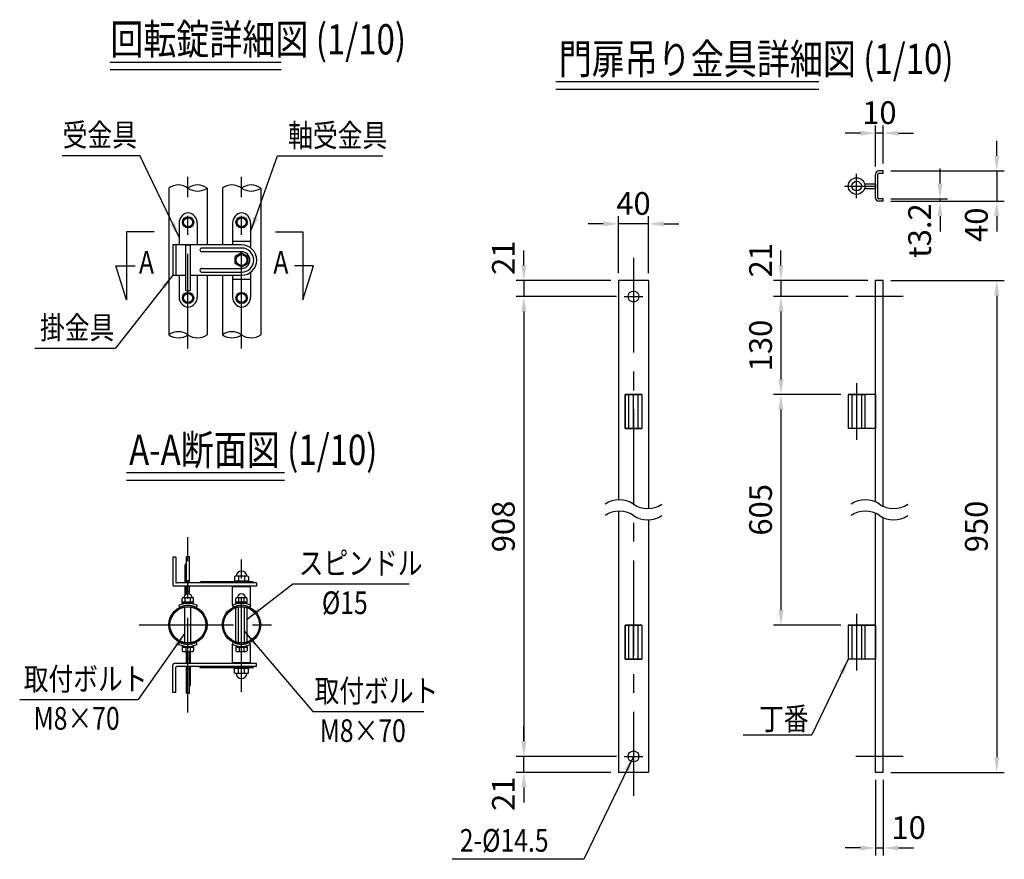
# Model space of a CAD drawing. Units: millimetres. Extents: x 124 to 7380, y 54 to 5320.
# Drawn here: x 127 to 2731, y 54 to 2274 of the extents above; entities that cross this region are included whole.
import ezdxf
from ezdxf.enums import TextEntityAlignment as Align

# ---------------------------------------------------------------- set-up
doc = ezdxf.new("R2010")
doc.units = ezdxf.units.MM
doc.header["$LTSCALE"] = 200
doc.header["$PDMODE"] = 33
doc.header["$PDSIZE"] = 5
doc.linetypes.add('CENTER', pattern=[2, 1.25, -0.25, 0.25, -0.25])
doc.linetypes.add('HIDDEN', pattern=[0.375, 0.25, -0.125])
for name, color, linetype in [('CENTER', 3, 'CENTER'), ('HASEN', 7, 'HIDDEN'), ('MOJI', 6, 'Continuous'), ('MOJI2', 1, 'Continuous'), ('SAISEN', 7, 'Continuous'), ('SJC', 1, 'Continuous'), ('SJC2', 7, 'Continuous'), ('SUNPOU', 4, 'Continuous')]:
    doc.layers.add(name, color=color, linetype=linetype)
doc.styles.add('EXT08', font='ROMANS', dxfattribs={"width": 0.8, "bigfont": 'EXTFONT'})
doc.styles.get("Standard").update_dxf_attribs({"font": 'arial.ttf'})
doc.dimstyles.new('SJC', dxfattribs={"dimtxt": 0.18, "dimasz": 0.18, "dimexe": 0.18, "dimexo": 0.0625, "dimgap": 0.09, "dimtad": 0, "dimtih": 1, "dimtoh": 1, "dimdec": 4, "dimzin": 0, "dimdsep": 46, "dimtxsty": 'Standard', "dimcen": 0.09, "dimadec": 0, "dimazin": 0, "dimtfac": 1, "dimtdec": 4, "dimtofl": 0, "dimtmove": 0, "dimatfit": 3, "dimfxl": 1, "dimtolj": 1, "dimtzin": 0, "dimarcsym": 0})

# ---------------------------------------------------------------- blocks, each defined once
blk = doc.blocks.new('*D72')
at = {"layer": 'DEFPOINTS', "color": 0}
for p in [(2410.7, 1873.7), (2410.7, 1793.7), (2710.7, 1793.7)]:
    blk.add_point(p, dxfattribs=at)
at = {"layer": 'SUNPOU', "color": 0, "lineweight": -2}
for p, q in [((2710.7, 1913.7), (2710.7, 1953.7)), ((2430.7, 1873.7), (2730.7, 1873.7)), ((2710.7, 1873.7), (2710.7, 1793.7)), ((2430.7, 1793.7), (2730.7, 1793.7)), ((2710.7, 1753.7), (2710.7, 1713.7))]:
    blk.add_line(p, q, dxfattribs=at)
at = {"layer": 'SUNPOU', "color": 0}
for points in [[(2704, 1913.7), (2717.4, 1913.7), (2710.7, 1873.7)], [(2717.4, 1753.7), (2704, 1753.7), (2710.7, 1793.7)]]:
    blk.add_solid(points, dxfattribs=at)
at = {"layer": 'SUNPOU', "color": 0, "insert": (2656.7, 1731.4), "char_height": 60, "attachment_point": 5, "rotation": 90, "style": 'EXT08'}
blk.add_mtext('\\A1;40', dxfattribs=at)
blk = doc.blocks.new('*D73')
at = {"layer": 'DEFPOINTS', "color": 0}
for p in [(2390.1, 1973.7), (2390.1, 1865.3), (2410.7, 1873.7)]:
    blk.add_point(p, dxfattribs=at)
at = {"layer": 'SUNPOU', "color": 0, "lineweight": -2}
for p, q in [((2390.1, 1885.3), (2390.1, 1993.7)), ((2410.7, 1893.7), (2410.7, 1993.7)), ((2350.1, 1973.7), (2310.1, 1973.7)), ((2410.7, 1973.7), (2390.1, 1973.7)), ((2450.7, 1973.7), (2490.7, 1973.7))]:
    blk.add_line(p, q, dxfattribs=at)
at = {"layer": 'SUNPOU', "color": 0}
for points in [[(2350.1, 1967), (2350.1, 1980.3), (2390.1, 1973.7)], [(2450.7, 1980.3), (2450.7, 1967), (2410.7, 1973.7)]]:
    blk.add_solid(points, dxfattribs=at)
at = {"layer": 'SUNPOU', "color": 0, "insert": (2400.4, 2027.7), "char_height": 60, "attachment_point": 5, "style": 'EXT08'}
blk.add_mtext('\\A1;10', dxfattribs=at)
blk = doc.blocks.new('*D74')
at = {"layer": 'DEFPOINTS', "color": 0}
for p in [(2410.7, 1583.7), (2410.7, 283.7), (2710.7, 283.7)]:
    blk.add_point(p, dxfattribs=at)
at = {"layer": 'SUNPOU', "color": 0, "lineweight": -2}
for p, q in [((2430.7, 1583.7), (2730.7, 1583.7)), ((2710.7, 1543.7), (2710.7, 323.7)), ((2430.7, 283.7), (2730.7, 283.7))]:
    blk.add_line(p, q, dxfattribs=at)
at = {"layer": 'SUNPOU', "color": 0}
for points in [[(2717.4, 1543.7), (2704, 1543.7), (2710.7, 1583.7)], [(2704, 323.7), (2717.4, 323.7), (2710.7, 283.7)]]:
    blk.add_solid(points, dxfattribs=at)
at = {"layer": 'SUNPOU', "color": 0, "insert": (2656.7, 933.7), "char_height": 60, "attachment_point": 5, "rotation": 90, "style": 'EXT08'}
blk.add_mtext('\\A1;950', dxfattribs=at)
blk = doc.blocks.new('*D75')
at = {"layer": 'DEFPOINTS', "color": 0}
for p in [(1710.1, 1583.7), (1460.1, 1541.7), (1725.6, 1541.7)]:
    blk.add_point(p, dxfattribs=at)
at = {"layer": 'SUNPOU', "color": 0, "lineweight": -2}
for p, q in [((1460.1, 1623.7), (1460.1, 1663.7)), ((1690.1, 1583.7), (1440.1, 1583.7)), ((1460.1, 1583.7), (1460.1, 1541.7)), ((1705.6, 1541.7), (1440.1, 1541.7)), ((1460.1, 1501.7), (1460.1, 1461.7))]:
    blk.add_line(p, q, dxfattribs=at)
at = {"layer": 'SUNPOU', "color": 0}
for points in [[(1453.4, 1623.7), (1466.8, 1623.7), (1460.1, 1583.7)], [(1466.8, 1501.7), (1453.4, 1501.7), (1460.1, 1541.7)]]:
    blk.add_solid(points, dxfattribs=at)
at = {"layer": 'SUNPOU', "color": 0, "insert": (1406.1, 1644.3), "char_height": 60, "attachment_point": 5, "rotation": 90, "style": 'EXT08'}
blk.add_mtext('\\A1;21', dxfattribs=at)
blk = doc.blocks.new('*D76')
at = {"layer": 'DEFPOINTS', "color": 0}
for p in [(1725.6, 1541.7), (1460.1, 325.7), (1725.6, 325.7)]:
    blk.add_point(p, dxfattribs=at)
at = {"layer": 'SUNPOU', "color": 0, "lineweight": -2}
for p, q in [((1705.6, 1541.7), (1440.1, 1541.7)), ((1460.1, 1501.7), (1460.1, 365.7)), ((1705.6, 325.7), (1440.1, 325.7))]:
    blk.add_line(p, q, dxfattribs=at)
at = {"layer": 'SUNPOU', "color": 0}
for points in [[(1466.8, 1501.7), (1453.4, 1501.7), (1460.1, 1541.7)], [(1453.4, 365.7), (1466.8, 365.7), (1460.1, 325.7)]]:
    blk.add_solid(points, dxfattribs=at)
at = {"layer": 'SUNPOU', "color": 0, "insert": (1406.1, 933.7), "char_height": 60, "attachment_point": 5, "rotation": 90, "style": 'EXT08'}
blk.add_mtext('\\A1;908', dxfattribs=at)
blk = doc.blocks.new('*D77')
at = {"layer": 'DEFPOINTS', "color": 0}
for p in [(1460.1, 325.7), (1725.6, 325.7), (1710.1, 283.7)]:
    blk.add_point(p, dxfattribs=at)
at = {"layer": 'SUNPOU', "color": 0, "lineweight": -2}
for p, q in [((1460.1, 365.7), (1460.1, 405.7)), ((1705.6, 325.7), (1440.1, 325.7)), ((1460.1, 283.7), (1460.1, 325.7)), ((1690.1, 283.7), (1440.1, 283.7)), ((1460.1, 243.7), (1460.1, 203.7))]:
    blk.add_line(p, q, dxfattribs=at)
at = {"layer": 'SUNPOU', "color": 0}
for points in [[(1453.4, 365.7), (1466.8, 365.7), (1460.1, 325.7)], [(1466.8, 243.7), (1453.4, 243.7), (1460.1, 283.7)]]:
    blk.add_solid(points, dxfattribs=at)
at = {"layer": 'SUNPOU', "color": 0, "insert": (1406.1, 227.2), "char_height": 60, "attachment_point": 5, "rotation": 90, "style": 'EXT08'}
blk.add_mtext('\\A1;21', dxfattribs=at)
blk = doc.blocks.new('*D78')
at = {"layer": 'DEFPOINTS', "color": 0}
for p in [(1710.1, 1733.7), (1710.1, 1583.7), (1790.1, 1583.7)]:
    blk.add_point(p, dxfattribs=at)
at = {"layer": 'SUNPOU', "color": 0, "lineweight": -2}
for p, q in [((1710.1, 1603.7), (1710.1, 1753.7)), ((1790.1, 1603.7), (1790.1, 1753.7)), ((1670.1, 1733.7), (1630.1, 1733.7)), ((1790.1, 1733.7), (1710.1, 1733.7)), ((1830.1, 1733.7), (1870.1, 1733.7))]:
    blk.add_line(p, q, dxfattribs=at)
at = {"layer": 'SUNPOU', "color": 0}
for points in [[(1670.1, 1727), (1670.1, 1740.3), (1710.1, 1733.7)], [(1830.1, 1740.3), (1830.1, 1727), (1790.1, 1733.7)]]:
    blk.add_solid(points, dxfattribs=at)
at = {"layer": 'SUNPOU', "color": 0, "insert": (1750.1, 1787.7), "char_height": 60, "attachment_point": 5, "style": 'EXT08'}
blk.add_mtext('\\A1;40', dxfattribs=at)
blk = doc.blocks.new('*D79')
at = {"layer": 'DEFPOINTS', "color": 0}
for p in [(2390.1, 283.7), (2410.7, 283.7), (2410.7, 83.7)]:
    blk.add_point(p, dxfattribs=at)
at = {"layer": 'SUNPOU', "color": 0, "lineweight": -2}
for p, q in [((2390.1, 263.7), (2390.1, 63.7)), ((2410.7, 263.7), (2410.7, 63.7)), ((2350.1, 83.7), (2310.1, 83.7)), ((2390.1, 83.7), (2410.7, 83.7)), ((2450.7, 83.7), (2490.7, 83.7))]:
    blk.add_line(p, q, dxfattribs=at)
at = {"layer": 'SUNPOU', "color": 0}
for points in [[(2350.1, 77), (2350.1, 90.3), (2390.1, 83.7)], [(2450.7, 90.3), (2450.7, 77), (2410.7, 83.7)]]:
    blk.add_solid(points, dxfattribs=at)
at = {"layer": 'SUNPOU', "color": 0, "insert": (2477.6, 137.7), "char_height": 60, "attachment_point": 5, "style": 'EXT08'}
blk.add_mtext('\\A1;10', dxfattribs=at)
blk = doc.blocks.new('*D80')
at = {"layer": 'DEFPOINTS', "color": 0}
for p in [(2338, 1541.7), (2140.1, 1282.7), (2318.1, 1282.7)]:
    blk.add_point(p, dxfattribs=at)
at = {"layer": 'SUNPOU', "color": 0, "lineweight": -2}
for p, q in [((2318, 1541.7), (2120.1, 1541.7)), ((2140.1, 1501.7), (2140.1, 1322.7)), ((2298.1, 1282.7), (2120.1, 1282.7))]:
    blk.add_line(p, q, dxfattribs=at)
at = {"layer": 'SUNPOU', "color": 0}
for points in [[(2146.8, 1501.7), (2133.4, 1501.7), (2140.1, 1541.7)], [(2133.4, 1322.7), (2146.8, 1322.7), (2140.1, 1282.7)]]:
    blk.add_solid(points, dxfattribs=at)
at = {"layer": 'SUNPOU', "color": 0, "insert": (2086.1, 1412.2), "char_height": 60, "attachment_point": 5, "rotation": 90, "style": 'EXT08'}
blk.add_mtext('\\A1;130', dxfattribs=at)
blk = doc.blocks.new('*D81')
at = {"layer": 'DEFPOINTS', "color": 0}
for p in [(2318.1, 1282.7), (2140.1, 672.7), (2318.1, 672.7)]:
    blk.add_point(p, dxfattribs=at)
at = {"layer": 'SUNPOU', "color": 0, "lineweight": -2}
for p, q in [((2298.1, 1282.7), (2120.1, 1282.7)), ((2140.1, 1242.7), (2140.1, 712.7)), ((2298.1, 672.7), (2120.1, 672.7))]:
    blk.add_line(p, q, dxfattribs=at)
at = {"layer": 'SUNPOU', "color": 0}
for points in [[(2146.8, 1242.7), (2133.4, 1242.7), (2140.1, 1282.7)], [(2133.4, 712.7), (2146.8, 712.7), (2140.1, 672.7)]]:
    blk.add_solid(points, dxfattribs=at)
at = {"layer": 'SUNPOU', "color": 0, "insert": (2086.1, 977.7), "char_height": 60, "attachment_point": 5, "rotation": 90, "style": 'EXT08'}
blk.add_mtext('\\A1;605', dxfattribs=at)
blk = doc.blocks.new('*D82')
at = {"layer": 'DEFPOINTS', "color": 0}
for p in [(2410.7, 1800.1), (2410.7, 1793.7), (2560.7, 1793.7)]:
    blk.add_point(p, dxfattribs=at)
at = {"layer": 'SUNPOU', "color": 0, "lineweight": -2}
for p, q in [((2560.7, 1840.1), (2560.7, 1880.1)), ((2430.7, 1800.1), (2580.7, 1800.1)), ((2560.7, 1800.1), (2560.7, 1793.7)), ((2430.7, 1793.7), (2580.7, 1793.7)), ((2560.7, 1753.7), (2560.7, 1713.7))]:
    blk.add_line(p, q, dxfattribs=at)
at = {"layer": 'SUNPOU', "color": 0}
for points in [[(2554, 1840.1), (2567.4, 1840.1), (2560.7, 1800.1)], [(2567.4, 1753.7), (2554, 1753.7), (2560.7, 1793.7)]]:
    blk.add_solid(points, dxfattribs=at)
at = {"layer": 'SUNPOU', "color": 0, "insert": (2506.7, 1715.8), "char_height": 60, "attachment_point": 5, "rotation": 90, "style": 'EXT08'}
blk.add_mtext('\\A1;\\A1;t3.2', dxfattribs=at)
blk = doc.blocks.new('B0140001')
at = {"layer": 'CENTER'}
blk.add_line((-12.25, 0), (12.25, 0), dxfattribs=at)
at = {"layer": 'SJC'}
blk.add_circle((0, 0), 7.25, dxfattribs=at)
blk = doc.blocks.new('B0080001')
at = {"layer": 'CENTER'}
blk.add_line((-25, 0), (-25, -45), dxfattribs=at)
at = {"layer": 'HASEN'}
for p, q in [((-31.35, 0), (-31.35, -45)), ((-18.65, 0), (-18.65, -45))]:
    blk.add_line(p, q, dxfattribs=at)
at = {"layer": 'SJC'}
for p, q in [((-36, 0), (-36, -45)), ((0, 0), (-36, 0)), ((-14, 0), (-14, -45)), ((0, 0), (0, -45)), ((0, -45), (-36, -45))]:
    blk.add_line(p, q, dxfattribs=at)
blk = doc.blocks.new('B0080010')
at = {"layer": 'CENTER'}
blk.add_line((0, -45), (0, 0), dxfattribs=at)
at = {"layer": 'HASEN'}
for p, q in [((-6, -45), (-6, 0)), ((6, -45), (6, 0))]:
    blk.add_line(p, q, dxfattribs=at)
at = {"layer": 'SJC'}
for p, q in [((-11, -45), (-11, 0)), ((-11, 0), (11, 0)), ((11, 0), (11, -45)), ((11, -45), (-11, -45))]:
    blk.add_line(p, q, dxfattribs=at)
blk = doc.blocks.new('B0080009')
at = {"layer": 'CENTER'}
for p, q in [((25, 16), (25, -16)), ((41, 0), (0, 0))]:
    blk.add_line(p, q, dxfattribs=at)
at = {"layer": 'SJC'}
for p, q in [((0, -3), (0, 3)), ((14.4, 3), (0, 3)), ((14.4, -3), (0, -3))]:
    blk.add_line(p, q, dxfattribs=at)
blk.add_circle((25, 0), 11, dxfattribs=at)
at = {"layer": 'SJC2'}
blk.add_circle((25, 0), 6.35, dxfattribs=at)
blk = doc.blocks.new('*D83')
at = {"layer": 'DEFPOINTS', "color": 0}
for p in [(2390.1, 1583.7), (2140.1, 1541.7), (2338, 1541.7)]:
    blk.add_point(p, dxfattribs=at)
at = {"layer": 'SUNPOU', "color": 0, "lineweight": -2}
for p, q in [((2140.1, 1623.7), (2140.1, 1663.7)), ((2370.1, 1583.7), (2120.1, 1583.7)), ((2140.1, 1583.7), (2140.1, 1541.7)), ((2318, 1541.7), (2120.1, 1541.7)), ((2140.1, 1501.7), (2140.1, 1461.7))]:
    blk.add_line(p, q, dxfattribs=at)
at = {"layer": 'SUNPOU', "color": 0}
for points in [[(2133.4, 1623.7), (2146.8, 1623.7), (2140.1, 1583.7)], [(2146.8, 1501.7), (2133.4, 1501.7), (2140.1, 1541.7)]]:
    blk.add_solid(points, dxfattribs=at)
at = {"layer": 'SUNPOU', "color": 0, "insert": (2086.1, 1637.5), "char_height": 60, "attachment_point": 5, "rotation": 90, "style": 'EXT08'}
blk.add_mtext('\\A1;21', dxfattribs=at)

msp = doc.modelspace()

# ---------------------------------------------------------------- linework, layer by layer
at = {"layer": 'CENTER'}
for p, q in [((571.984, 1404.565), (571.984, 1858.471)), ((713.784, 1404.565), (713.784, 1858.471)), ((2462.809, 1541.682), (2337.991, 1541.682)), ((2340.106, 1312.682), (2340.106, 1162.682)), ((571.984, 442.06), (571.984, 905.35)), ((713.584, 496.424), (713.584, 850.986)), ((2340.106, 702.682), (2340.106, 552.682)), ((442.684, 673.705), (842.684, 673.705)), ((2462.809, 325.682), (2337.991, 325.682))]:
    msp.add_line(p, q, dxfattribs=at)
at = {"layer": 'CENTER', "linetype": 'CENTER'}
msp.add_line((1750.106, 1643.616), (1750.106, 221.616), dxfattribs=at)
at = {"layer": 'MOJI'}
for p, q in [((239.303, 1914.528), (444.487, 1914.528)), ((808.611, 1913.281), (1086.999, 1913.281)), ((409.707, 1712.361), (409.707, 1532.855)), ((482.696, 1712.361), (409.707, 1712.361)), ((803.073, 1712.361), (876.062, 1712.361)), ((876.062, 1712.361), (876.062, 1532.855)), ((381.634, 1622.608), (432.165, 1622.608)), ((409.707, 1532.855), (381.634, 1622.608)), ((904.135, 1622.608), (853.604, 1622.608)), ((876.062, 1532.855), (904.135, 1622.608)), ((167.261, 1405.087), (380.808, 1405.087)), ((848.882, 782.472), (1157.1, 782.472)), ((127.018, 476.331), (439.998, 476.331)), ((902.587, 444.772), (1195.848, 444.772)), ((2040.553, 382.814), (2221.299, 382.814)), ((1618.457, 53.776), (1270.297, 53.778))]:
    msp.add_line(p, q, dxfattribs=at)
at = {"layer": 'MOJI', "color": 0}
for p, q in [((713.784, 1656.892), (696.784, 1647.077)), ((696.784, 1628.785), (696.784, 1647.077)), ((713.784, 1656.892), (730.784, 1647.077)), ((730.784, 1628.785), (730.784, 1647.077)), ((713.784, 1618.97), (696.784, 1628.785)), ((713.784, 1618.97), (730.784, 1628.785))]:
    msp.add_line(p, q, dxfattribs=at)
msp.add_circle((713.784, 1637.931), 14.5, dxfattribs=at)
at = {"layer": 'MOJI2'}
for p, q in [((1544.551, 2110), (2240.333, 2110)), ((1544.551, 2090), (2240.333, 2090))]:
    msp.add_line(p, q, dxfattribs=at)
at = {"layer": 'SAISEN'}
for p, q in [((713.784, 1669.931), (608.784, 1669.931)), ((603.784, 1664.931), (603.784, 1664.931)), ((713.784, 1659.931), (608.784, 1659.931)), ((608.784, 1615.931), (713.784, 1615.931)), ((603.784, 1610.931), (603.784, 1610.931)), ((608.784, 1605.931), (713.784, 1605.931))]:
    msp.add_line(p, q, dxfattribs=at)
for centre, radius, start, end in [((608.784, 1664.931), 5, 90, 180), ((713.784, 1637.931), 32, 270, 90), ((608.784, 1664.931), 5, 180, 270), ((608.784, 1610.931), 5, 90, 180), ((608.784, 1610.931), 5, 180, 270)]:
    msp.add_arc(centre, radius, start, end, dxfattribs=at)
at = {"layer": 'SAISEN', "color": 0}
msp.add_arc((713.784, 1637.931), 22, 270, 90, dxfattribs=at)
at = {"layer": 'SJC'}
for p, q in [((366.622, 2161.65), (818.887, 2161.65)), ((366.622, 2141.65), (818.887, 2141.65)), ((2390.106, 1802.082), (2390.106, 1865.282)), ((2396.506, 1802.082), (2396.506, 1865.282)), ((2410.694, 1873.682), (2398.506, 1873.682)), ((2410.694, 1867.282), (2398.506, 1867.282)), ((2410.694, 1867.282), (2410.694, 1873.682)), ((521.184, 1828.471), (521.184, 1440.598)), ((622.784, 1828.471), (622.784, 1677.931)), ((662.984, 1828.471), (662.984, 1677.931)), ((764.584, 1828.471), (764.584, 1440.598)), ((2410.694, 1800.082), (2398.506, 1800.082)), ((2410.694, 1793.682), (2410.694, 1800.082)), ((2410.694, 1793.682), (2398.506, 1793.682)), ((531.784, 1677.931), (531.784, 1597.931)), ((713.784, 1677.931), (531.784, 1677.931)), ((539.784, 1677.931), (539.784, 1597.931)), ((531.784, 1597.931), (566.484, 1597.931)), ((578.484, 1597.931), (713.784, 1597.931)), ((622.784, 1597.931), (622.784, 1440.598)), ((662.984, 1597.931), (662.984, 1440.598)), ((1710.106, 1583.682), (1710.106, 1003.97)), ((1790.106, 1583.682), (1710.106, 1583.682)), ((1790.106, 1583.682), (1790.106, 981.395)), ((2410.694, 1583.682), (2390.106, 1583.682)), ((2390.106, 998.309), (2390.106, 1583.682)), ((2410.694, 987.055), (2410.694, 1583.682)), ((1772.106, 1282.682), (1728.106, 1282.682)), ((2318.106, 1282.682), (2362.106, 1282.682)), ((2390.106, 1282.682), (2318.106, 1282.682)), ((1728.106, 1192.682), (1772.106, 1192.682)), ((2390.106, 1192.682), (2318.106, 1192.682)), ((409.255, 1076.415), (826.879, 1076.415)), ((409.255, 1056.415), (826.879, 1056.415)), ((1710.106, 973.97), (1710.106, 282.682)), ((2390.106, 283.682), (2390.106, 968.309)), ((1790.106, 951.395), (1790.106, 283.682)), ((2410.694, 283.682), (2410.694, 957.055)), ((531.584, 852.305), (531.584, 780.305)), ((539.584, 852.305), (531.584, 852.305)), ((539.584, 852.305), (539.584, 786.305)), ((753.584, 784.305), (541.584, 784.305)), ((603.584, 785.305), (603.584, 784.305)), ((743.584, 787.305), (605.584, 787.305)), ((745.584, 785.305), (745.584, 784.305)), ((753.584, 784.305), (753.584, 776.305)), ((753.584, 776.305), (535.584, 776.305)), ((1772.106, 672.682), (1728.106, 672.682)), ((2362.106, 672.682), (2318.106, 672.682)), ((2318.106, 672.682), (2390.106, 672.682)), ((1728.106, 582.682), (1772.106, 582.682)), ((2390.106, 582.682), (2318.106, 582.682)), ((531.584, 495.105), (531.584, 567.105)), ((753.584, 571.105), (535.584, 571.105)), ((539.584, 495.105), (539.584, 561.105)), ((753.584, 563.105), (541.584, 563.105)), ((603.584, 562.105), (603.584, 563.105)), ((743.584, 560.105), (605.584, 560.105)), ((745.584, 562.105), (745.584, 563.105)), ((753.584, 563.105), (753.584, 571.105)), ((539.584, 495.105), (531.584, 495.105)), ((1790.106, 283.682), (1710.106, 283.682)), ((2410.694, 283.682), (2390.106, 283.682))]:
    msp.add_line(p, q, dxfattribs=at)
at = {"layer": 'SJC', "ltscale": 0.05}
for p, q in [((1728.106, 1282.682), (1728.106, 1192.682)), ((1772.106, 1282.682), (1772.106, 1192.682)), ((2318.106, 1282.682), (2318.106, 1192.682)), ((2362.106, 1282.682), (2362.106, 1192.682)), ((1728.106, 672.682), (1728.106, 582.682)), ((1772.106, 672.682), (1772.106, 582.682)), ((2318.106, 672.682), (2318.106, 582.682)), ((2362.106, 672.682), (2362.106, 582.682))]:
    msp.add_line(p, q, dxfattribs=at)
at = {"layer": 'SJC'}
for centre, radius in [((2340.106, 1833.682), 22), ((571.984, 673.705), 50.8), ((571.984, 673.705), 47.6), ((713.584, 673.705), 50.8), ((713.584, 673.705), 47.6)]:
    msp.add_circle(centre, radius, dxfattribs=at)
for centre, radius, start, end in [((2398.506, 1865.282), 8.4, 90, 180), ((2398.506, 1865.282), 2, 90, 180), ((546.584, 1792.546), 43.998, 54.738757, 125.261243), ((597.384, 1792.546), 43.998, 54.738757, 125.261243), ((597.384, 1864.396), 43.998, 234.738757, 305.261243), ((688.384, 1792.546), 43.998, 54.738757, 125.261243), ((739.184, 1792.546), 43.998, 54.738757, 125.261243), ((739.184, 1864.396), 43.998, 234.738757, 305.261243), ((2398.506, 1802.082), 8.4, 180, 270), ((2398.506, 1802.082), 2, 180, 270), ((713.784, 1637.931), 40, 270, 90), ((546.584, 1404.673), 43.998, 54.738757, 125.261243), ((546.584, 1476.523), 43.998, 234.738757, 305.261243), ((597.384, 1476.523), 43.998, 234.738757, 305.261243), ((688.384, 1404.673), 43.998, 54.738757, 125.261243), ((688.384, 1476.523), 43.998, 234.738757, 305.261243), ((739.184, 1476.523), 43.998, 234.738757, 305.261243), ((541.584, 786.305), 2, 180, 270), ((605.584, 785.305), 2, 90, 180), ((743.584, 785.305), 2, 0, 90), ((535.584, 780.305), 4, 180, 270), ((535.584, 567.105), 4, 90, 180), ((541.584, 561.105), 2, 90, 180), ((605.584, 562.105), 2, 180, 270), ((743.584, 562.105), 2, 270, 0)]:
    msp.add_arc(centre, radius, start, end, dxfattribs=at)
at = {"layer": 'SJC2'}
for p, q in [((548.484, 1735.931), (548.484, 1677.931)), ((596.484, 1735.931), (596.484, 1677.931)), ((689.784, 1735.931), (689.784, 1677.931)), ((737.784, 1735.931), (737.784, 1669.931)), ((566.484, 1557.931), (566.484, 1677.931)), ((566.484, 1677.931), (578.484, 1677.931)), ((578.484, 1557.931), (578.484, 1677.931)), ((689.784, 1687.931), (737.784, 1687.931)), ((548.484, 1597.931), (548.484, 1539.931)), ((596.484, 1597.931), (596.484, 1539.931)), ((689.784, 1597.931), (689.784, 1539.931)), ((737.784, 1605.931), (737.784, 1539.931)), ((689.784, 1587.931), (737.784, 1587.931)), ((566.484, 1557.931), (578.484, 1557.931)), ((566.984, 834.505), (567.984, 834.505)), ((567.984, 854.505), (575.984, 854.505)), ((567.984, 784.305), (567.984, 854.505)), ((575.984, 784.305), (575.984, 854.505)), ((564.984, 784.305), (564.984, 832.505)), ((566.984, 810.505), (567.984, 810.505)), ((567.984, 790.505), (575.984, 790.505)), ((733.064, 787.305), (694.104, 787.305)), ((695.104, 800.465), (695.104, 787.305)), ((732.064, 789.305), (695.104, 789.305)), ((730.064, 802.465), (697.104, 802.465)), ((705.584, 802.465), (705.584, 789.305)), ((721.584, 802.465), (721.584, 789.305)), ((732.064, 800.465), (732.064, 787.305)), ((564.984, 753.187), (564.984, 776.305)), ((567.984, 754.937), (567.984, 776.305)), ((567.984, 762.505), (575.984, 762.505)), ((575.984, 754.937), (575.984, 776.305)), ((737.584, 774.505), (689.584, 774.505)), ((689.584, 725.383), (689.584, 774.505)), ((698.584, 776.305), (698.584, 774.505)), ((728.584, 776.305), (728.584, 774.505)), ((737.584, 725.383), (737.584, 774.505)), ((556.984, 730.787), (556.984, 743.687)), ((556.984, 734.787), (586.984, 734.787)), ((556.984, 732.787), (586.984, 732.787)), ((556.984, 730.787), (586.984, 730.787)), ((558.984, 745.687), (584.984, 745.687)), ((564.984, 734.787), (564.984, 745.687)), ((578.984, 734.787), (578.984, 745.687)), ((586.984, 730.787), (586.984, 743.687)), ((698.584, 730.787), (698.584, 743.687)), ((698.584, 734.787), (728.584, 734.787)), ((698.584, 732.787), (728.584, 732.787)), ((698.584, 730.787), (728.584, 730.787)), ((700.584, 745.687), (726.584, 745.687)), ((706.584, 734.787), (706.584, 745.687)), ((720.584, 734.787), (720.584, 745.687)), ((728.584, 730.787), (728.584, 743.687)), ((547.984, 725.383), (549.951, 719.67)), ((563.984, 626.782), (563.984, 720.628)), ((579.984, 626.782), (579.984, 720.628)), ((595.984, 725.383), (594.018, 719.67)), ((689.584, 725.383), (691.551, 719.67)), ((698.584, 628.53), (698.584, 718.88)), ((705.584, 626.782), (705.584, 720.628)), ((721.584, 626.782), (721.584, 720.628)), ((728.584, 628.53), (728.584, 718.88)), ((737.584, 725.383), (735.618, 719.67)), ((547.984, 621.851), (549.951, 627.564)), ((595.984, 621.851), (594.018, 627.564)), ((689.584, 621.851), (691.551, 627.564)), ((737.584, 621.851), (735.618, 627.564)), ((556.984, 616.447), (586.984, 616.447)), ((556.984, 616.447), (556.984, 605.547)), ((556.984, 614.447), (586.984, 614.447)), ((558.984, 603.547), (584.984, 603.547)), ((565.984, 614.447), (565.984, 603.547)), ((567.984, 571.105), (567.984, 603.547)), ((575.984, 571.105), (575.984, 603.547)), ((577.984, 614.447), (577.984, 603.547)), ((578.984, 571.105), (578.984, 603.547)), ((586.984, 616.447), (586.984, 605.547)), ((689.584, 572.905), (689.584, 621.851)), ((698.584, 616.447), (728.584, 616.447)), ((698.584, 616.447), (698.584, 605.547)), ((698.584, 614.447), (728.584, 614.447)), ((700.584, 603.547), (726.584, 603.547)), ((707.584, 614.447), (707.584, 603.547)), ((719.584, 614.447), (719.584, 603.547)), ((728.584, 616.447), (728.584, 605.547)), ((737.584, 572.905), (737.584, 621.851)), ((575.984, 584.905), (567.984, 584.905)), ((737.584, 572.905), (689.584, 572.905)), ((698.584, 571.105), (698.584, 572.905)), ((728.584, 571.105), (728.584, 572.905)), ((567.984, 492.905), (567.984, 563.105)), ((567.984, 556.905), (575.984, 556.905)), ((575.984, 492.905), (575.984, 563.105)), ((578.984, 514.905), (578.984, 563.105)), ((695.104, 546.945), (695.104, 560.105)), ((732.064, 558.105), (695.104, 558.105)), ((705.584, 544.945), (705.584, 558.105)), ((721.584, 544.945), (721.584, 558.105)), ((732.064, 546.945), (732.064, 560.105)), ((575.984, 536.905), (576.984, 536.905)), ((730.064, 544.945), (697.104, 544.945)), ((575.984, 512.905), (576.984, 512.905)), ((567.984, 492.905), (575.984, 492.905))]:
    msp.add_line(p, q, dxfattribs=at)
for points in [[(565.094, 1750.731), (557.704, 1737.931), (565.094, 1725.131), (579.874, 1725.131), (587.264, 1737.931), (579.874, 1750.731)], [(706.394, 1750.731), (699.004, 1737.931), (706.394, 1725.131), (721.174, 1725.131), (728.564, 1737.931), (721.174, 1750.731)], [(565.094, 1550.731), (557.704, 1537.931), (565.094, 1525.131), (579.874, 1525.131), (587.264, 1537.931), (579.874, 1550.731)], [(706.394, 1550.731), (699.004, 1537.931), (706.394, 1525.131), (721.174, 1525.131), (728.564, 1537.931), (721.174, 1550.731)]]:
    msp.add_lwpolyline(points, close=True, dxfattribs=at)
for centre, radius in [((572.484, 1737.931), 14.8), ((572.484, 1737.931), 12), ((713.784, 1737.931), 14.8), ((713.784, 1737.931), 12), ((572.484, 1537.931), 14.8), ((572.484, 1537.931), 12), ((713.784, 1537.931), 14.8), ((713.784, 1537.931), 12)]:
    msp.add_circle(centre, radius, dxfattribs=at)
for centre, radius, start, end in [((575.484, 1735.931), 27, 96.37937, 180), ((569.484, 1735.931), 27, 0, 83.62063), ((716.784, 1735.931), 27, 96.37937, 180), ((710.784, 1735.931), 27, 0, 83.62063), ((575.484, 1539.931), 27, 180, 263.62063), ((569.484, 1539.931), 27, 276.37937, 0), ((716.784, 1539.931), 27, 180, 263.62063), ((710.784, 1539.931), 27, 276.37937, 0), ((566.984, 832.505), 2, 90, 180), ((566.984, 812.505), 2, 180, 270), ((713.584, 800.901), 14.564, 6.165641, 173.834359), ((697.104, 800.465), 2, 90, 180), ((730.064, 800.465), 2, 0, 90), ((571.984, 744.637), 11.05, 5.452622, 174.547378), ((713.584, 744.637), 11.05, 5.452622, 174.547378), ((571.984, 674.787), 56, 64.623066, 115.376934), ((558.984, 743.687), 2, 90, 180), ((584.984, 743.687), 2, 0, 90), ((713.584, 674.787), 56, 64.623066, 115.376934), ((700.584, 743.687), 2, 90, 180), ((726.584, 743.687), 2, 0, 90), ((571.984, 674.787), 50, 63.853615, 116.146385), ((713.584, 674.787), 50, 63.853615, 116.146385), ((571.984, 672.447), 50, 243.853615, 296.146385), ((713.584, 672.447), 50, 243.853615, 296.146385), ((571.984, 672.447), 56, 244.623066, 295.376934), ((558.984, 605.547), 2, 180, 270), ((584.984, 605.547), 2, 270, 0), ((713.584, 672.447), 56, 244.623066, 295.376934), ((700.584, 605.547), 2, 180, 270), ((726.584, 605.547), 2, 270, 0), ((697.104, 546.945), 2, 180, 270), ((730.064, 546.945), 2, 270, 0), ((576.984, 534.905), 2, 0, 90), ((713.584, 546.509), 14.564, 186.165641, 353.834359), ((576.984, 514.905), 2, 270, 0)]:
    msp.add_arc(centre, radius, start, end, dxfattribs=at)
at = {"layer": 'SUNPOU'}
for centre, start, end in [((1712.606, 936.309), 56.368003, 123.631997), ((1787.606, 1049.056), 236.368003, 303.631997), ((2362.9, 936.309), 56.368003, 123.631997), ((2437.9, 1049.056), 236.368003, 303.631997), ((1712.606, 906.309), 56.368003, 123.631997), ((2362.9, 906.309), 56.368003, 123.631997), ((1787.606, 1019.056), 236.368003, 303.631997), ((2437.9, 1019.056), 236.368003, 303.631997)]:
    msp.add_arc(centre, 67.707, start, end, dxfattribs=at)

# ---------------------------------------------------------------- block references
at = {"layer": 'SUNPOU', "xscale": 2, "yscale": 2, "zscale": 2, "rotation": 180}
msp.add_blockref('B0080009', (2390.106, 1833.682), dxfattribs=at)
at = {"layer": 'SUNPOU', "xscale": 2, "yscale": 2, "zscale": 2}
for name, p in [('B0140001', (1750.106, 1541.682)), ('B0080010', (1750.106, 1282.682)), ('B0080001', (2390.106, 1282.682)), ('B0080010', (1750.106, 672.682)), ('B0080001', (2390.106, 672.682)), ('B0140001', (1750.106, 325.682))]:
    msp.add_blockref(name, p, dxfattribs=at)

# ---------------------------------------------------------------- texts
at = {"layer": 'MOJI', "style": 'EXT08', "width": 0.8}
for s, p in [('受金具', (240.776, 1938.863)), ('軸受金具', (836.905, 1937.616)), ('掛金具', (180.836, 1429.423)), ('スピンドル', (864.916, 806.807)), ('%%c15', (926.092, 701.999)), ('取付ボルト', (137.646, 500.666)), ('取付ボルト', (906.623, 469.107)), ('M8×70', (163.807, 396.487)), ('M8×70', (920.326, 363.816))]:
    msp.add_text(s, height=60, dxfattribs=at).set_placement(p)
for p in [(442.374, 1632.174), (797.775, 1632.174)]:
    msp.add_text('A', height=60, dxfattribs=at).set_placement(p, align=Align.MIDDLE_LEFT)
for s, p in [('丁番', (2082.272, 395.54)), ('2-%%C14.5', (1290.674, 73.744))]:
    msp.add_text(s, height=60, rotation=359.999724, dxfattribs=at).set_placement(p)
at = {"layer": 'MOJI2', "style": 'EXT08', "width": 0.8}
for s, p in [('回転錠詳細図 (1/10)', (366.622, 2181.65)), ('門扉吊り金具詳細図 (1/10)', (1552.357, 2130)), ('A-A断面図 (1/10)', (416.364, 1096.415))]:
    msp.add_text(s, height=80, dxfattribs=at).set_placement(p)

# ---------------------------------------------------------------- dimensions: what is measured, and where the dimension line sits
at = {"layer": 'SUNPOU'}
for base, p1, p2, override, picture, middle in [((2390.106, 1973.682), (2410.694, 1873.682), (2390.106, 1865.282), {"dimscale": 20, "dimtxt": 3, "dimasz": 2, "dimexe": 1, "dimexo": 1, "dimgap": 1.2, "dimtad": 1, "dimtih": 0, "dimtoh": 0, "dimdec": 0, "dimlfac": 0.5, "dimzin": 8, "dimtxsty": 'EXT08', "dimadec": 2, "dimtofl": 1, "dimtmove": 2}, '*D73', (2400.4, 2027.682)), ((1710.106, 1733.682), (1790.106, 1583.682), (1710.106, 1583.682), {"dimscale": 20, "dimtxt": 3, "dimasz": 2, "dimexe": 1, "dimexo": 1, "dimgap": 1.2, "dimtad": 1, "dimtih": 0, "dimtoh": 0, "dimdec": 2, "dimlfac": 0.5, "dimzin": 8, "dimtxsty": 'EXT08', "dimadec": 2, "dimtofl": 1, "dimtmove": 2}, '*D78', (1750.106, 1787.682)), ((2410.694, 83.682), (2390.106, 283.682), (2410.694, 283.682), {"dimscale": 20, "dimtxt": 3, "dimasz": 2, "dimexe": 1, "dimexo": 1, "dimgap": 1.2, "dimtad": 1, "dimtih": 0, "dimtoh": 0, "dimdec": 0, "dimlfac": 0.5, "dimzin": 8, "dimtxsty": 'EXT08', "dimadec": 2, "dimtofl": 1, "dimtmove": 2}, '*D79', (2477.569, 137.682))]:
    dim = msp.add_linear_dim(base=base, p1=p1, p2=p2, dimstyle='SJC', override=override, dxfattribs=at)
    dim.commit()
    dim.dimension.update_dxf_attribs({"geometry": picture, "text_midpoint": middle, "dimtype": 160})
for base, p1, p2, picture, middle in [((2710.694, 1793.682), (2410.694, 1873.682), (2410.694, 1793.682), '*D72', (2656.694, 1731.432)), ((1460.106, 1541.682), (1710.106, 1583.682), (1725.606, 1541.682), '*D75', (1406.106, 1644.345)), ((2140.106, 1541.682), (2390.106, 1583.682), (2337.991, 1541.682), '*D83', (2086.106, 1637.459)), ((1460.106, 325.682), (1710.106, 283.682), (1725.606, 325.682), '*D77', (1406.106, 227.181))]:
    dim = msp.add_linear_dim(base=base, p1=p1, p2=p2, angle=90, dimstyle='SJC', override={"dimscale": 20, "dimtxt": 3, "dimasz": 2, "dimexe": 1, "dimexo": 1, "dimgap": 1.2, "dimtad": 1, "dimtih": 0, "dimtoh": 0, "dimdec": 2, "dimlfac": 0.5, "dimzin": 8, "dimtxsty": 'EXT08', "dimadec": 2, "dimtofl": 1, "dimtmove": 2}, dxfattribs=at)
    dim.commit()
    dim.dimension.update_dxf_attribs({"geometry": picture, "text_midpoint": middle, "dimtype": 160})
dim = msp.add_linear_dim(base=(2560.694, 1793.682), p1=(2410.694, 1800.082), p2=(2410.694, 1793.682), angle=90, text='\\A1;t<>', dimstyle='SJC', override={"dimscale": 20, "dimtxt": 3, "dimasz": 2, "dimexe": 1, "dimexo": 1, "dimgap": 1.2, "dimtad": 1, "dimtih": 0, "dimtoh": 0, "dimdec": 2, "dimlfac": 0.5, "dimzin": 8, "dimtxsty": 'EXT08', "dimadec": 2, "dimtofl": 1, "dimtmove": 2}, dxfattribs=at)
dim.commit()
dim.dimension.update_dxf_attribs({"geometry": '*D82', "text_midpoint": (2506.694, 1715.792), "dimtype": 160})
for base, p1, p2, text, picture, middle in [((2710.694, 283.682), (2410.694, 1583.682), (2410.694, 283.682), '950', '*D74', (2656.694, 933.682)), ((1460.106, 325.682), (1725.606, 1541.682), (1725.606, 325.682), '908', '*D76', (1406.106, 933.682)), ((2140.106, 672.682), (2318.106, 1282.682), (2318.106, 672.682), '605', '*D81', (2086.106, 977.682))]:
    dim = msp.add_linear_dim(base=base, p1=p1, p2=p2, angle=90, text=text, dimstyle='SJC', override={"dimscale": 20, "dimtxt": 3, "dimasz": 2, "dimexe": 1, "dimexo": 1, "dimgap": 1.2, "dimtad": 1, "dimtih": 0, "dimtoh": 0, "dimdec": 2, "dimlfac": 0.5, "dimzin": 8, "dimtxsty": 'EXT08', "dimadec": 2, "dimtofl": 1, "dimtmove": 2}, dxfattribs=at)
    dim.commit()
    dim.dimension.update_dxf_attribs({"geometry": picture, "text_midpoint": middle})
dim = msp.add_linear_dim(base=(2140.105740863, 1282.682391629), p1=(2337.990604546, 1541.682391629), p2=(2318.105740863, 1282.682391629), angle=90, dimstyle='SJC', override={"dimscale": 20, "dimtxt": 3, "dimasz": 2, "dimexe": 1, "dimexo": 1, "dimgap": 1.2, "dimtad": 1, "dimtih": 0, "dimtoh": 0, "dimdec": 0, "dimlfac": 0.5, "dimzin": 8, "dimtxsty": 'EXT08', "dimadec": 2, "dimtofl": 1, "dimtmove": 2}, dxfattribs=at)
dim.commit()
dim.dimension.update_dxf_attribs({"geometry": '*D80', "text_midpoint": (2086.105740863, 1412.182391629)})

# ---------------------------------------------------------------- leaders
at = {"layer": 'MOJI'}
for points, override in [([(548.484, 1698.45), (444.487, 1914.528)], {"dimscale": 20, "dimtxt": 3, "dimasz": 2, "dimexe": 1, "dimexo": 1, "dimgap": 1.2, "dimtad": 1, "dimtih": 0, "dimtoh": 0, "dimdec": 2, "dimzin": 8, "dimtxsty": 'EXT08', "dimadec": 2, "dimtofl": 1, "dimtmove": 2}), ([(737.784, 1713.036), (808.611, 1913.281)], {"dimscale": 20, "dimtxt": 3, "dimasz": 2, "dimexe": 1, "dimexo": 1, "dimgap": 1.2, "dimtad": 1, "dimtih": 0, "dimtoh": 0, "dimdec": 2, "dimzin": 8, "dimtxsty": 'EXT08', "dimadec": 2, "dimtofl": 1, "dimtmove": 2}), ([(531.784, 1597.931), (380.808, 1405.087)], {"dimscale": 20, "dimtxt": 3, "dimasz": 2, "dimexe": 1, "dimexo": 1, "dimgap": 1.2, "dimtad": 1, "dimtih": 0, "dimtoh": 0, "dimdec": 2, "dimzin": 8, "dimtxsty": 'EXT08', "dimadec": 2, "dimtofl": 1, "dimtmove": 2}), ([(728.584, 688.963), (848.882, 782.472)], {"dimscale": 20, "dimtxt": 3, "dimasz": 2, "dimexe": 1, "dimexo": 1, "dimgap": 1.2, "dimtad": 1, "dimtih": 0, "dimtoh": 0, "dimdec": 2, "dimzin": 8, "dimtxsty": 'EXT08', "dimadec": 2, "dimtofl": 1, "dimtmove": 2}), ([(563.984, 652.025), (439.998, 476.331)], {"dimscale": 20, "dimtxt": 3, "dimasz": 2, "dimexe": 1, "dimexo": 1, "dimgap": 1.2, "dimtad": 1, "dimtih": 0, "dimtoh": 0, "dimdec": 2, "dimzin": 8, "dimtxsty": 'EXT08', "dimadec": 2, "dimtofl": 1, "dimtmove": 2}), ([(721.584, 655.697), (902.587, 444.772)], {"dimscale": 20, "dimtxt": 3, "dimasz": 2, "dimexe": 1, "dimexo": 1, "dimgap": 1.2, "dimtad": 1, "dimtih": 0, "dimtoh": 0, "dimdec": 2, "dimzin": 8, "dimtxsty": 'EXT08', "dimadec": 2, "dimtofl": 1, "dimtmove": 2}), ([(2318.106, 582.682), (2221.299, 382.814)], {"dimscale": 20, "dimtxt": 3, "dimasz": 2, "dimexe": 1, "dimexo": 1, "dimgap": 1.2, "dimtad": 1, "dimtih": 0, "dimtoh": 0, "dimdec": 2, "dimlfac": 0.5, "dimzin": 8, "dimtxsty": 'EXT08', "dimadec": 2, "dimtofl": 1, "dimtmove": 2}), ([(1750.106, 325.682), (1618.457, 53.776)], {"dimscale": 20, "dimtxt": 3, "dimasz": 2, "dimexe": 1, "dimexo": 1, "dimgap": 1.2, "dimtad": 1, "dimtih": 0, "dimtoh": 0, "dimdec": 2, "dimlfac": 0.5, "dimzin": 8, "dimtxsty": 'EXT08', "dimadec": 2, "dimtofl": 1, "dimtmove": 2})]:
    msp.add_leader(points, dimstyle='SJC', override=override, dxfattribs=at)

doc.saveas('drawing.dxf')
